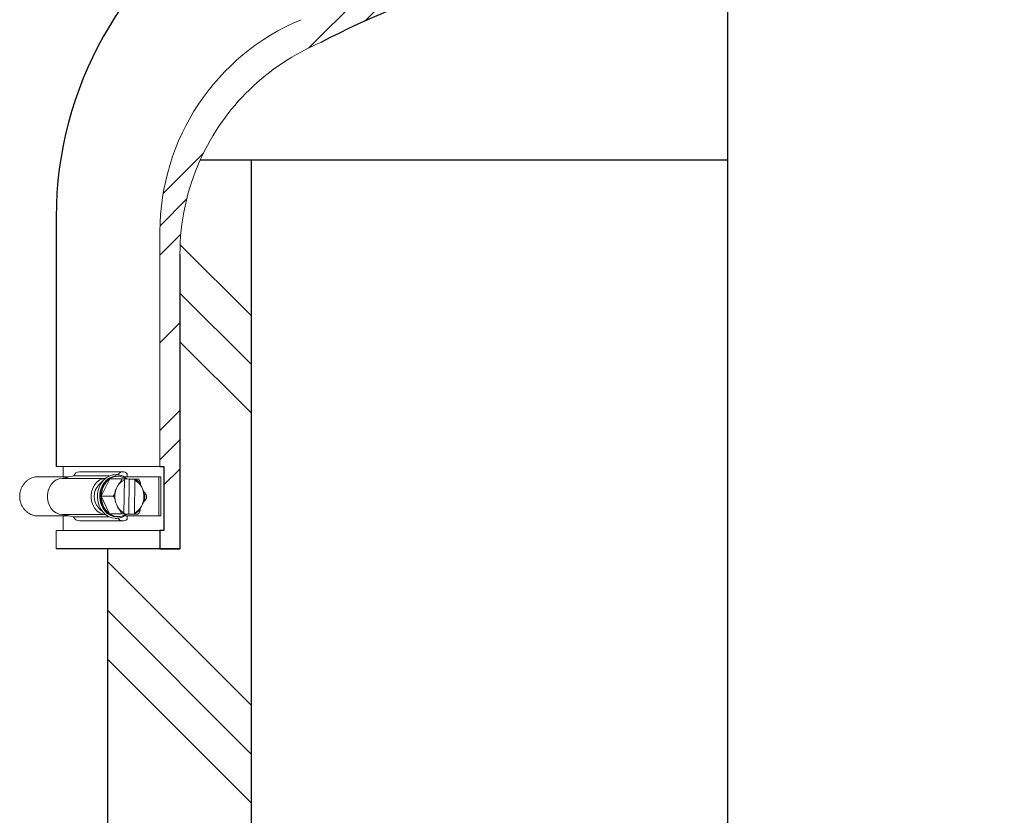
# Model space of a CAD drawing. Units: inches. Extents: x 0.5 to 8, y 0 to 10.7.
# Drawn here: x 2.3 to 3, y 5.1 to 5.7 of the extents above; entities that cross this region are included whole.
import ezdxf

# ---------------------------------------------------------------- set-up
doc = ezdxf.new("R2010")
doc.units = ezdxf.units.IN
doc.header["$LTSCALE"] = 0.15
doc.header["$MEASUREMENT"] = 0

msp = doc.modelspace()

# ---------------------------------------------------------------- hatches: boundary and pattern name
h = msp.add_hatch()
h.set_pattern_fill('PLASTI', color=256, scale=0.45, angle=45, style=0)
h.set_pattern_definition([(45, (-2.448585854223129, -0.1467129620859886), (-0.07954951288348659, 0.0795495128834866), []), (45, (-2.458529543333565, -0.1367692729755528), (-0.07954951288348659, 0.0795495128834866), []), (45, (-2.468473232444001, -0.1268255838651169), (-0.07954951288348659, 0.0795495128834866), []), (45, (-2.498304299775308, -0.09699451653380947), (-0.07954951288348659, 0.0795495128834866), [])])
edge = h.paths.add_edge_path()
edge.add_line((3.322903618433351, 5.303837819321855), (3.322903618433351, 5.527473684479051))
edge.add_arc((3.166653618433351, 5.527473684479051), 0.15625, 359.9999999999999, 414.7164815479558)
edge.add_arc((3.187782687795497, 5.579937147324659), 0.1020578451562655, 47.36643670067222, 61.35564732060172)
edge.add_arc((3.366228884503911, 6.002768031289796), 0.3575482907932507, 205.3204003805555, 248.7614355008373, ccw=False)
edge.add_arc((3.133423173026074, 5.892619845676701), 0.1, 180.0000000000011, 205.3204003805553, ccw=False)
edge.add_line((3.033423173026073, 5.892619845676699), (3.033423173026069, 6.097133597447486))
edge.add_line((3.033423173026069, 6.097133597447486), (3.052933876803419, 6.097133597447486))
edge.add_line((3.052933876803419, 6.097133597447486), (3.052933876803419, 6.084678597162045))
edge.add_line((3.052933876803419, 6.084678597162045), (3.049031736047947, 6.084678597162045))
edge.add_line((3.049031736047947, 6.084678597162045), (3.049031736047947, 6.04095360269358))
edge.add_line((3.049031736047947, 6.04095360269358), (3.052933876803419, 6.04095360269358))
edge.add_line((3.052933876803419, 6.04095360269358), (3.052933876803419, 5.898068410239667))
edge.add_arc((3.15293387680342, 5.898068410239667), 0.1, 180, 206.1449283078283)
edge.add_arc((3.366228884503911, 6.002768031289796), 0.3376063361065141, 206.1449283078285, 248.7614355008373)
edge.add_line((3.243930309215688, 5.688091853828369), (3.276417889798434, 5.665103391995877))
edge.add_arc((3.186164322210704, 5.537555926173591), 0.15625, 0, 54.71648154795582, ccw=False)
edge.add_line((3.342414322210704, 5.537555926173591), (3.342414322210704, 5.360017814075761))
edge.add_line((3.342414322210704, 5.360017814075761), (3.338512181455233, 5.360017814075761))
edge.add_line((3.338512181455233, 5.360017814075761), (3.338512181455233, 5.316292819607296))
edge.add_line((3.338512181455233, 5.316292819607296), (3.342414322210704, 5.316292819607296))
edge.add_line((3.342414322210704, 5.316292819607296), (3.342414322210704, 5.303837819321855))
edge.add_line((3.342414322210704, 5.303837819321855), (3.322903618433351, 5.303837819321855))
edge = h.paths.add_edge_path()
edge.add_line((2.80993641726414, 6.04095360269358), (2.812650305913067, 6.04095360269358))
edge.add_line((2.812650305913067, 6.04095360269358), (2.812650305913067, 6.084678597162045))
edge.add_line((2.812650305913067, 6.084678597162045), (2.80993641726414, 6.084678597162045))
edge.add_line((2.80993641726414, 6.084678597162045), (2.80993641726414, 6.097133597447486))
edge.add_line((2.80993641726414, 6.097133597447486), (2.823505878841896, 6.097133597447486))
edge.add_line((2.823505878841896, 6.097133597447486), (2.823505878841893, 5.91273496416046))
edge.add_arc((2.723505878841898, 5.91273496416046), 0.1, 334.6795996194447, 359.999999999999, ccw=False)
edge.add_arc((2.490700167364061, 6.022883149773556), 0.3575482907932507, 291.23856449916286, 334.67959961944456, ccw=False)
edge.add_arc((2.752514553181545, 5.202052146108711), 0.5051960177418906, 105.1805938951226, 117.9219488522955)
edge.add_arc((2.576182452950796, 5.504263675621021), 0.15625, 112.6751109093417, 155.7385614741318)
edge.add_arc((2.576182452950796, 5.504263675621021), 0.15625, 155.7385614741318, 180)
edge.add_line((2.419932452950796, 5.504263675621021), (2.419932452950796, 5.303837819321855))
edge.add_line((2.419932452950796, 5.303837819321855), (2.40636299137304, 5.303837819321855))
edge.add_line((2.40636299137304, 5.303837819321855), (2.40636299137304, 5.316292819607296))
edge.add_line((2.40636299137304, 5.316292819607296), (2.409076880021967, 5.316292819607296))
edge.add_line((2.409076880021967, 5.316292819607296), (2.409076880021967, 5.360017814075761))
edge.add_line((2.409076880021967, 5.360017814075761), (2.40636299137304, 5.360017814075761))
edge.add_line((2.40636299137304, 5.360017814075761), (2.40636299137304, 5.519727872010651))
edge.add_arc((2.56261299137304, 5.519727872010651), 0.15625, 112.67511090934201, 180, ccw=False)
edge.add_arc((-0.9260579045444928, 14.84758944591056), 9.802770610764629, 290.4715049300427, 291.2004713241084)
edge.add_arc((2.496641409563647, 6.022938426502074), 0.3376063361065141, 291.2385644991628, 333.8550716921716)
edge.add_arc((2.709936417264139, 5.918238805451945), 0.1, 333.8550716921717, 360)
edge.add_line((2.809936417264144, 5.918238805451945), (2.80993641726414, 6.04095360269358))
h = msp.add_hatch()
h.set_pattern_fill('PLAST', color=256, scale=0.75, angle=45, style=0)
h.set_pattern_definition([(135, (5.671805670356637, -0.4590423936454187), (0.1325825214724776, 0.1325825214724777), []), (135, (5.688378485540696, -0.4424695784613589), (0.1325825214724776, 0.1325825214724777), []), (135, (5.704951300724757, -0.4258967632772992), (0.1325825214724776, 0.1325825214724777), [])])
edge = h.paths.add_edge_path()
edge.add_line((2.468551319115623, 4.917133587021469), (2.468551319115623, 5.650316171809788))
edge.add_line((2.468551319115623, 5.650316171809788), (2.433732448338027, 5.650316171809788))
edge.add_arc((2.576182452950796, 5.586112911099589), 0.15625, 515.7385614741318, 540)
edge.add_line((2.419932452950796, 5.586112911099589), (2.419932452950796, 5.385687054800423))
edge.add_line((2.419932452950796, 5.385687054800423), (2.370551319115627, 5.385687054800423))
edge.add_line((2.370551319115627, 5.385687054800423), (2.370551319115624, 5.021995666511783))
edge.add_line((2.370551319115631, 5.02199566651178), (2.37055131911562, 1.49443037752642))
edge.add_arc((2.526720810166537, 1.852824524350869), 0.3909415230096785, 246.4549372725691, 261.4429952515453)
edge.add_line((2.468551319115615, 1.466234839123748), (2.468551319115623, 4.917133587021469))

# ---------------------------------------------------------------- linework, layer by layer
at = {"color": 7, "linetype": 'Continuous', "lineweight": 25}
msp.add_line((2.792671924229129, 5.831431228119582), (2.792671924229129, 2.506941472112972), dxfattribs=at)
for p, q in [((2.433732448338024, 5.56846693633122), (2.468551319115623, 5.56846693633122)), ((2.433732448338027, 5.56846693633122), (2.468551319115623, 5.56846693633122)), ((2.468551319115623, 5.56846693633122), (2.792671924229129, 5.56846693633122)), ((2.468551319115623, 4.835284351542901), (2.468551319115623, 5.56846693633122)), ((2.718551319115623, 5.56846693633122), (2.761176221229267, 5.56846693633122)), ((2.335711650876686, 5.529874328272235), (2.335711650876686, 5.360017814075761)), ((2.370551319115627, 5.303837819321855), (2.370551319115624, 4.940146431033216))]:
    msp.add_line(p, q)
at = {"color": 7, "linetype": 'Continuous', "lineweight": 15}
for p, q in [((2.40636299137304, 5.360017814075761), (2.40636299137304, 5.519727872010651)), ((2.419932452950796, 5.504263675621021), (2.419932452950796, 5.303837819321855)), ((2.335711650876686, 5.360017814075761), (2.40636299137304, 5.360017814075761)), ((2.340349142303989, 5.352792817956201), (2.340349142303989, 5.360017814075761)), ((2.351460883940202, 5.356402270426163), (2.381187096373793, 5.356402270426163)), ((2.409076880021967, 5.360017814075761), (2.40636299137304, 5.360017814075761)), ((2.409076880021967, 5.316292819607296), (2.409076880021967, 5.360017814075761)), ((2.344413027024313, 5.352792817956201), (2.321177133780669, 5.352792817956201)), ((2.339873471132318, 5.351862522036391), (2.347766631616523, 5.353480071683653)), ((2.369210315563922, 5.351862522036391), (2.339873471132318, 5.351862522036391)), ((2.371857040822057, 5.353480071683653), (2.347766631616523, 5.353480071683653)), ((2.364704318450919, 5.347499459105532), (2.368264665654817, 5.351016439310411)), ((2.366421545280033, 5.339777713307799), (2.372280957591602, 5.351566377957472)), ((2.372280957591602, 5.351566377957472), (2.380246588905283, 5.351566377957472)), ((2.377124091643307, 5.353292817180166), (2.37780354462754, 5.353292817180166)), ((2.381801356777807, 5.328496271131983), (2.382115943977002, 5.350736162548192)), ((2.405474421637873, 5.352792817956201), (2.381901198957753, 5.352792817956201)), ((2.385384822047975, 5.351375520995602), (2.382655478577583, 5.351431849511557)), ((2.38401388955177, 5.355004039911976), (2.38401388955177, 5.352792817956201)), ((2.385384822047975, 5.351375520995602), (2.385047996772343, 5.327563298576428)), ((2.389240818336511, 5.351375520995602), (2.385384822047975, 5.351375520995602)), ((2.389229699298291, 5.350589360077399), (2.388915112099095, 5.32834946866119)), ((2.389240818336511, 5.351375520995602), (2.389229699298291, 5.350589360077399)), ((2.389240818336511, 5.351375520995602), (2.389789858660617, 5.351375823492108)), ((2.405474421637873, 5.352792817956201), (2.405474421637873, 5.326292813253182)), ((2.405474421637873, 5.352792817956201), (2.407027869525646, 5.352792817956201)), ((2.407027869525646, 5.326292813253182), (2.407027869525646, 5.352792817956201)), ((2.377317331910977, 5.346183269310271), (2.376809137781677, 5.345160812788442)), ((2.394375733184201, 5.3447982844764), (2.39389674371753, 5.345841118262828)), ((2.366421545280033, 5.339777713307799), (2.374387167427155, 5.339777713307799)), ((2.371944123149408, 5.327754155538298), (2.366421545280033, 5.339777713307799)), ((2.368264665654817, 5.328069191898972), (2.364704318450919, 5.331586172103848)), ((2.376655322891896, 5.334287346732983), (2.377134312358567, 5.333244512946554)), ((2.388915112099095, 5.32834946866119), (2.388903983894316, 5.327563298576428)), ((2.393713724165121, 5.332902361899113), (2.39422191829442, 5.33392481842094)), ((2.344413027024313, 5.326292813253182), (2.322074026753018, 5.326292813253182)), ((2.369210315563922, 5.327223109172992), (2.339873471132318, 5.327223109172992)), ((2.34755776236273, 5.325648358197982), (2.339873471132318, 5.327223109172992)), ((2.340349142303989, 5.316292819607296), (2.340349142303989, 5.326292813253182)), ((2.371760397771819, 5.325648358197982), (2.34755776236273, 5.325648358197982)), ((2.381191862985396, 5.322869276968832), (2.351465668884927, 5.322869276968832)), ((2.371944123149408, 5.327754155538298), (2.379909754463089, 5.327754155538298)), ((2.383326122496914, 5.32751925325191), (2.371944123149408, 5.327754155538298)), ((2.376643314697279, 5.325670614607541), (2.378541480269512, 5.325821734528458)), ((2.37780354462754, 5.325792814029216), (2.377124091643307, 5.325792814029216)), ((2.377934241451051, 5.32771011021378), (2.385047996772343, 5.327563298576428)), ((2.405474421637873, 5.326292813253182), (2.381881894180765, 5.326292813253182)), ((2.383326122496914, 5.32751925325191), (2.391291753810595, 5.32751925325191)), ((2.38401388955177, 5.326292813253182), (2.38401388955177, 5.324081591297406)), ((2.385047996772343, 5.327563298576428), (2.388903983894316, 5.327563298576428)), ((2.389453033384985, 5.327563601072932), (2.388903983894316, 5.327563298576428)), ((2.407027869525646, 5.326292813253182), (2.405474421637873, 5.326292813253182)), ((2.335711650876686, 5.303837819321855), (2.335711650876686, 5.316292819607296)), ((2.335711650876686, 5.316292819607296), (2.40636299137304, 5.316292819607296)), ((2.40636299137304, 5.316292819607296), (2.409076880021967, 5.316292819607296)), ((2.40636299137304, 5.303837819321855), (2.40636299137304, 5.316292819607296)), ((2.370551319115624, 5.303837819321855), (2.419932452950796, 5.303837819321855))]:
    msp.add_line(p, q, dxfattribs=at)
at = {"color": 7}
msp.add_line((2.370551319115624, 5.303837819321855), (2.335711650876686, 5.303837819321855), dxfattribs=at)
msp.add_lwpolyline([(2.419932452950796, 5.504263675621021), (2.419932452950796, 5.303837819321855), (2.370551319115627, 5.303837819321855)])
msp.add_lwpolyline([(2.40636299137304, 5.360017814075761), (2.409076880021967, 5.360017814075761), (2.409076880021967, 5.316292819607296), (2.40636299137304, 5.316292819607296), (2.40636299137304, 5.303837819321855), (2.419932452950796, 5.303837819321855)], dxfattribs=at)
at = {"color": 7, "linetype": 'Continuous', "lineweight": 15, "flags": 128}
for points in [[(2.339873471132318, 5.327223109172992), (2.337752878962913, 5.327492331062916), (2.335724960722931, 5.328288208535539), (2.333878357055053, 5.329575963659281), (2.332293752027212, 5.331299322917556), (2.331040444838859, 5.333382964680481), (2.330173159857807, 5.335735819166772), (2.329729828312544, 5.338255055897668), (2.329729828312544, 5.340830575311714), (2.330173159857807, 5.34334981204261), (2.331040444838859, 5.345702666528902), (2.332293752027212, 5.347786308291828), (2.333878357055053, 5.349509667550101), (2.335724960722931, 5.350797422673844), (2.337752878962913, 5.351593300146466), (2.339873471132318, 5.351862522036391)], [(2.369198527366766, 5.327232642396196), (2.367479082229945, 5.327492331062916), (2.36545116398996, 5.328288208535539), (2.363604560322084, 5.329575963659281), (2.362019964460803, 5.331299322917556), (2.360766638939328, 5.333382964680481), (2.359899363124839, 5.335735819166772), (2.359456040746135, 5.338255055897668), (2.359456040746135, 5.340830575311714), (2.359899363124839, 5.34334981204261), (2.360766638939328, 5.345702666528902), (2.362019964460803, 5.347786308291828), (2.363604560322084, 5.349509667550101), (2.36545116398996, 5.350797422673844), (2.367479082229945, 5.351593300146466), (2.369198527366766, 5.351852988813186)], [(2.376214887979838, 5.354363178148598), (2.373984737076064, 5.354156829699019), (2.371796431522224, 5.353453360325559), (2.369752407634959, 5.35227618142443), (2.367922257943672, 5.350665378365897), (2.36636832422818, 5.348675813016192), (2.365143515877271, 5.346375235425994), (2.364289540742465, 5.343841992190236), (2.363835475154534, 5.341162340645799), (2.363796792268072, 5.338427543071748), (2.36417480290126, 5.335730722558982), (2.364956637202777, 5.333163718879894), (2.366115666313572, 5.330813944358023), (2.367612419022958, 5.328761423068925), (2.36939593841959, 5.327076050038497), (2.37140547770522, 5.325815217103748), (2.373572608503675, 5.325021860435338), (2.375823530834161, 5.32472299388787)], [(2.378541480269512, 5.353263896680924), (2.378126583395769, 5.353329666754477), (2.375943181951943, 5.35337472956724), (2.37379217513389, 5.352919866488524), (2.371751304543533, 5.351981522328356), (2.36989433349542, 5.350593613361599), (2.368288388714099, 5.348806299008808), (2.366991503695825, 5.346684176023753), (2.366050547065836, 5.344303950186991), (2.365499535931164, 5.341751640504824), (2.365358389228369, 5.339119499244878), (2.365632194398682, 5.336502656974862), (2.366311060723028, 5.333995694268844), (2.367370458484775, 5.331689222580068), (2.368772089793008, 5.329666593445652), (2.370465300232897, 5.328000919354328), (2.372388893844715, 5.326752406277257), (2.374473342264988, 5.325966162860008), (2.376643314697279, 5.325670614607541), (2.376643314697279, 5.325670614607541)], [(2.377124091643307, 5.353292817180166), (2.376235751072159, 5.353250889331187), (2.374104003198291, 5.352800096205454), (2.372081410730118, 5.351870157781517), (2.370241067823251, 5.350494669504607), (2.368649505375782, 5.348723359966926), (2.367364225223447, 5.346620239262356), (2.36643170182937, 5.344261316512832), (2.365885622304393, 5.341731859066674), (2.365745731420425, 5.339123285034478), (2.366017089119012, 5.3365298724938), (2.366689878013563, 5.334045358695115), (2.36773978838491, 5.331759539267764), (2.369128870671446, 5.329755023257436), (2.370806919619813, 5.328104263160491), (2.372713289263938, 5.326866924121004), (2.374779083733035, 5.32608772062243), (2.376929623056487, 5.325794821506025)], [(2.375881619329785, 5.342784418574083), (2.375734358530952, 5.342038343026146), (2.375712065455151, 5.341903787080548)]]:
    msp.add_lwpolyline(points, dxfattribs=at)
for centre, radius, start, end in [((2.585711650876686, 5.529874328272235), 0.25, 121.1622596461486, 180), ((2.752514553181545, 5.202052146108711), 0.5051960177418906, 105.1805938951226, 117.9219488522955)]:
    msp.add_arc(centre, radius, start, end)
at = {"lineweight": 15}
for centre, start, end in [((2.56261299137304, 5.519727872010651), 112.675110909342, 180), ((2.576182452950796, 5.504263675621021), 112.6751109093417, 155.7385614741318), ((2.576182452950796, 5.504263675621021), 155.7385614741318, 180)]:
    msp.add_arc(centre, 0.15625, start, end, dxfattribs=at)
at = {"color": 7, "linetype": 'Continuous', "lineweight": 15}
for centre, radius, start, end in [((2.351661814347199, 5.352352011861732), 0.004055239507995947, 92.84007395280204, 163.8487813963803), ((2.381166950333267, 5.352703442111765), 0.003660302330709884, 38.94150969850924, 153.5923443817542), ((2.380772154669376, 5.339995424657773), 0.0143522607305414, 126.272610265245, 180.8691606270523), ((2.37780847566378, 5.343527558695411), 0.009755822423883443, 53.12285018997376, 124.5125390174944), ((2.386517608547319, 5.341291698167251), 0.01041981566211446, 114.9882313719991, 152.0014697259828), ((2.384373602224905, 5.341148566102153), 0.0106165092977509, 26.2318900028429, 62.77989729393288), ((2.385021903198698, 5.341784067166249), 0.01030749852502039, 38.95760890897382, 64.350310350087), ((2.373062118341654, 5.33954281560469), 0.01153954049401854, 136.4085639871223, 223.5914360128752), ((2.389471635700797, 5.33961798470058), 0.01382251050870533, 156.3592855806408, 174.8925241548793), ((2.381278570878667, 5.339545734583663), 0.01411116369521736, 336.52610757306, 21.85300057982247), ((2.381152974004575, 5.339543646055508), 0.01486176707550108, 347.3982642839961, 10.98091372726051), ((2.380963347360019, 5.339176878707039), 0.01455420935505953, 177.6340128359851, 231.7058667489694), ((2.3897077742586, 5.339526345130003), 0.01406462196022947, 176.6525513448451, 201.8695599244599), ((2.386657453851193, 5.337937065107229), 0.01061650929775112, 206.2318900028399, 242.779897293931), ((2.386516452275554, 5.337301580171373), 0.01030751858663226, 218.9576340325535, 244.350285226494), ((2.384513477300636, 5.337793901663491), 0.01041977464410671, 294.988155875721, 332.0015452222605), ((2.385136418566937, 5.33715031952342), 0.01011935179080058, 293.4002614106501, 319.1089943302357), ((2.351681343633487, 5.327309719212605), 0.004445676879558607, 201.9441483575151, 267.2192974108688), ((2.37779860430437, 5.335558066681778), 0.009755817686341369, 233.1228302005396, 304.5125590069224), ((2.381174837006085, 5.326900473591876), 0.0040007895154869, 212.3814694139227, 315.2042556875094)]:
    msp.add_arc(centre, radius, start, end, dxfattribs=at)
for points, knots in [([(2.321177133780669, 5.352792817956201), (2.319870103426382, 5.352403552847748), (2.317916535177563, 5.35182173318782), (2.315634847913671, 5.350148161021838), (2.314123707153488, 5.348647153429181), (2.312856561690243, 5.346892694250312), (2.311871509785696, 5.344944316774495), (2.311199493149807, 5.342851905582051), (2.310861251093524, 5.340672629296189), (2.31086730761454, 5.33846474505166), (2.311217513957018, 5.336287501619938), (2.311901053870994, 5.33419936965269), (2.312896914610313, 5.332256623638131), (2.31417386864095, 5.330512487762745), (2.315691453397996, 5.329015352214486), (2.317976685275259, 5.327400308020558), (2.320202823681459, 5.326542449006312), (2.321792257008674, 5.326330403936635), (2.322074026753018, 5.326292813253182)], [0, 0, 0, 0, 0.1157405457977986, 0.1729929642638743, 0.2302443029889788, 0.2874933804401845, 0.3447408404100895, 0.4019871440536622, 0.4592330409200184, 0.5164788489453965, 0.5737249241682019, 0.6309711285984501, 0.6882185608862735, 0.7454676294843829, 0.8027186728618828, 0.8597800852185052, 0.9751422542465371, 1, 1, 1, 1]), ([(2.376451825242718, 5.354390421167218), (2.376810737582773, 5.354394766277349), (2.377893929889282, 5.354407879757548), (2.379678236374929, 5.353952823108629), (2.381696055107035, 5.35303292030349), (2.383094800299006, 5.352144149258698), (2.383728514147137, 5.351485094640485), (2.383821217610869, 5.351388684176873)], [0, 0, 0, 0, 0.1350020895154269, 0.4074343743764874, 0.6799355284821229, 0.9531790488496719, 1, 1, 1, 1]), ([(2.378752137002653, 5.348559663524628), (2.378742225514248, 5.348557973784588), (2.378720035306358, 5.348554190731906), (2.378668721525326, 5.348519180671505), (2.378560124084171, 5.348412987465882), (2.378236861165124, 5.347968876327319), (2.377823571339185, 5.34719668450643), (2.377484458754981, 5.346517832115858), (2.377317331910977, 5.346183269310271)], [0, 0, 0, 0, 0.01666873473982501, 0.03731858162868949, 0.07322718436000937, 0.1797052239802248, 0.5957293139335197, 1, 1, 1, 1]), ([(2.380246588905283, 5.351566377957472), (2.380267676823443, 5.351562554957844), (2.380314525606828, 5.351554061806449), (2.380357698347542, 5.351476546642023), (2.380368272474033, 5.351302469516242), (2.380276957827004, 5.350900852967187), (2.379930622257813, 5.350102155564966), (2.379482336049289, 5.349346226581626), (2.379075208941291, 5.34882391736478), (2.3789481034533, 5.348682139728495), (2.378847911888091, 5.348598405336378), (2.37879118617764, 5.348564766126338), (2.378763276204996, 5.348561119097323), (2.378752137002653, 5.348559663524628)], [0, 0, 0, 0, 0.03064795834682812, 0.068087307194166, 0.1249622260136878, 0.2288404885168664, 0.442050905163035, 0.8218752021854085, 0.8790908574494909, 0.9406217473695804, 0.9651587366758297, 0.9860944370310666, 1, 1, 1, 1]), ([(2.382705152170416, 5.35152203013645), (2.382454655104727, 5.351527931775508), (2.382048519061762, 5.351537500224256), (2.381366203265902, 5.351550920886861), (2.380877460322591, 5.351559342729966), (2.380543567934467, 5.351563901367901), (2.380389292032202, 5.351565622206674), (2.380294583454312, 5.35156630523099), (2.380256157999366, 5.351566363457356), (2.380246588905283, 5.351566377957472)], [0, 0, 0, 0, 0.3630844400531834, 0.5886762678752245, 0.8163573545481297, 0.883139568567039, 0.9330247228908858, 0.9833211414513933, 1, 1, 1, 1]), ([(2.382115943977002, 5.350736162548192), (2.382116120561815, 5.350744059068792), (2.382117591631626, 5.350809842376724), (2.382136111565831, 5.350930435357635), (2.382173868998269, 5.351051325683675), (2.382208189273197, 5.351093209219139), (2.382214979499601, 5.351101495827831)], [0, 0, 0, 0, 0.05738705703553017, 0.4780726393044391, 0.8967372798073762, 1, 1, 1, 1]), ([(2.382383002558583, 5.351222375264755), (2.382425555664089, 5.351230427869875), (2.382510717891439, 5.351246543680456), (2.382624507271412, 5.351357555702687), (2.382678817319022, 5.3514683204806), (2.382705152170416, 5.35152203013645)], [0, 0, 0, 0, 0.3396831550932852, 0.6798134645394446, 1, 1, 1, 1]), ([(2.389483686364212, 5.351075838624225), (2.389457107312975, 5.351070628842661), (2.389403880610455, 5.351060195833182), (2.389331730467799, 5.350983781338955), (2.389274212696769, 5.350870361396088), (2.389237687529828, 5.350732629619096), (2.38923221489755, 5.350634477541916), (2.389229699298291, 5.350589360077399)], [0, 0, 0, 0, 0.1975840409660103, 0.3956780426939311, 0.5995846234062985, 0.8159414750663724, 1, 1, 1, 1]), ([(2.389789858660617, 5.351375823492108), (2.389778246741372, 5.35134869373291), (2.389738228397025, 5.351255196006766), (2.389648690682865, 5.351135782041696), (2.38955009325646, 5.351080429723466), (2.38949551451082, 5.351076656373604), (2.389483686364212, 5.351075838624225)], [0, 0, 0, 0, 0.1566841351196848, 0.5399830588046849, 0.9003064698716174, 1, 1, 1, 1]), ([(2.391628588252789, 5.351331475671084), (2.391640215086984, 5.351331500993514), (2.391671728449591, 5.351331569627409), (2.391698819471994, 5.351332324202345), (2.391680833838613, 5.3513344817427), (2.391538258382521, 5.351339567693359), (2.391086633159851, 5.351350932848509), (2.390456511256691, 5.351363675850984), (2.389949130910662, 5.351373033911906), (2.389796485291399, 5.351375707429718), (2.389789858660617, 5.351375823492108)], [0, 0, 0, 0, 0.02362015649547124, 0.06402005430014894, 0.1251572691763558, 0.2265553732615584, 0.424157394769604, 0.8308456814427252, 0.9926566958195868, 1, 1, 1, 1]), ([(2.393037131147846, 5.348264857763582), (2.393050018574932, 5.348267642948616), (2.393079174729959, 5.348273944073431), (2.393107007270086, 5.348333274333288), (2.393116872907143, 5.348527914760704), (2.392989374142509, 5.349100365082088), (2.392735140347195, 5.349794603418734), (2.392384556932104, 5.350495048446178), (2.39215105394765, 5.350872925132687), (2.391933894345303, 5.351136165856391), (2.391804986022585, 5.351256778293462), (2.391698252350078, 5.351321874042299), (2.39165008341239, 5.351328513046846), (2.391628588252789, 5.351331475671084)], [0, 0, 0, 0, 0.01887305817433874, 0.04269787958831436, 0.0868387620142094, 0.2307406288017339, 0.5577972095086785, 0.6814007299972641, 0.8323762230697613, 0.8859367698135141, 0.9398584113983406, 0.9731621018131592, 0.9999999999999999, 0.9999999999999999, 0.9999999999999999, 0.9999999999999999]), ([(2.375881619329785, 5.342784418574083), (2.375894428799089, 5.342781691254253), (2.375923404529733, 5.342775521905398), (2.375949592302923, 5.342717337400562), (2.375953973800883, 5.342526505560856), (2.375810493944275, 5.341965238792764), (2.375536772340439, 5.341284562746558), (2.375166572228746, 5.340597802426767), (2.374922481447939, 5.340227306728413), (2.374697948300799, 5.339969206737931), (2.374565665665749, 5.339850948405163), (2.374457109146331, 5.339787136015986), (2.374408748989833, 5.339780620825226), (2.374387167427155, 5.339777713307799)], [0, 0, 0, 0, 0.01887582973309465, 0.04269817469456877, 0.08683896305473957, 0.2307431254128339, 0.5577956256749548, 0.6814010689372536, 0.8323766668567437, 0.8859352543436358, 0.939858692215768, 0.9731608932357511, 1, 1, 1, 1]), ([(2.376011179499759, 5.342849583654623), (2.375932173705319, 5.34245776860197), (2.375700063853465, 5.341306661465205), (2.375589441987042, 5.33937028747972), (2.375730065396237, 5.337685519679355), (2.375894278518334, 5.33680576775651), (2.375923547178765, 5.336648964451373)], [0, 0, 0, 0, 0.1932237346171583, 0.5676688999146763, 0.9229431119770488, 1, 1, 1, 1]), ([(2.376809137781677, 5.345160812788442), (2.37657984560704, 5.344702060008951), (2.376293586411602, 5.344129331341834), (2.376016764177137, 5.343482006497831), (2.375925312857373, 5.343238583031904), (2.375867989389061, 5.343055203034118), (2.375840031802479, 5.342929313802602), (2.375836633978853, 5.342843775177031), (2.375846107367053, 5.342802828852881), (2.375864808363762, 5.342785998162392), (2.375877390894754, 5.342784815885371), (2.375881619329785, 5.342784418574083)], [0, 0, 0, 0, 0.5523569273541401, 0.6895885124170118, 0.7842376552051813, 0.8503640136950604, 0.919264343861616, 0.9473990101143327, 0.9757652491210685, 0.9918557665664108, 1, 1, 1, 1]), ([(2.39389674371753, 5.345841118262828), (2.393680566053217, 5.34630901037218), (2.393410680845331, 5.346893146386425), (2.393152331315541, 5.347553380101899), (2.393067839847564, 5.347801649733328), (2.393015764986924, 5.347988679012688), (2.392991393140541, 5.348117075792117), (2.392990447115338, 5.348204315679427), (2.393001093028133, 5.348246079961346), (2.393020272785755, 5.348263249257854), (2.393032891449629, 5.348264453241552), (2.393037131147846, 5.348264857763582)], [0, 0, 0, 0, 0.5523588843744784, 0.6895878573335025, 0.7842395229354088, 0.8503653580014598, 0.9192644838411419, 0.9473979576371179, 0.9757598436678101, 0.9918556395026091, 1, 1, 1, 1]), ([(2.395742632393667, 5.342374544975645), (2.395732771243377, 5.342376264458644), (2.395710692134045, 5.342380114380005), (2.395660363653068, 5.342415824865319), (2.395554828126134, 5.342524151014069), (2.395244209608926, 5.342977082616767), (2.3948530163001, 5.343764679947273), (2.394533300076141, 5.34445705754479), (2.394375733184201, 5.3447982844764)], [0, 0, 0, 0, 0.01666814226078092, 0.03731996009171896, 0.07323035166064586, 0.1797051211528906, 0.5957311364091425, 1, 1, 1, 1]), ([(2.397151175288727, 5.339307917901583), (2.397172372647034, 5.339311814264479), (2.397219466474521, 5.339320470750795), (2.397264844889637, 5.339399536187508), (2.397280400442838, 5.33957708822112), (2.397200556498642, 5.339986706191829), (2.396877049793787, 5.340801313587233), (2.396450351406447, 5.341572299851147), (2.396058154431763, 5.342105019168387), (2.395935097374799, 5.342249632681512), (2.395837299222396, 5.342335018451716), (2.395781544269248, 5.342369343406433), (2.395753732517019, 5.34237306115974), (2.395742632393667, 5.342374544975645)], [0, 0, 0, 0, 0.03064696973354159, 0.06808787608005008, 0.1249644034985921, 0.2288411613094579, 0.4420499618880418, 0.8218744359640208, 0.8790914988652945, 0.940621445703628, 0.9651598317260797, 0.9860947213153061, 1, 1, 1, 1]), ([(2.374387167427155, 5.339777713307799), (2.374411945654213, 5.339773818312163), (2.374466991188129, 5.339765165468928), (2.374585005686271, 5.33968608246751), (2.374763666335614, 5.339508545518661), (2.375060095422334, 5.339098920873281), (2.375484930093304, 5.338284313809035), (2.375766445012385, 5.337513339441016), (2.375863655416914, 5.336980609947056), (2.375873417379761, 5.336835991743379), (2.375854078738904, 5.336750615509474), (2.375829847931971, 5.336716288517883), (2.375805448080502, 5.336712570186068), (2.375795710322212, 5.336711086233737)], [0, 0, 0, 0, 0.03065136276943014, 0.06809287141180072, 0.1249671536900796, 0.2288442013817047, 0.4420547558948567, 0.8218750649336924, 0.8790905275244786, 0.94062063426537, 0.9651612503963627, 0.9860961726270046, 1, 1, 1, 1]), ([(2.375795710322212, 5.336711086233737), (2.375787433211777, 5.336709362224497), (2.375768900713176, 5.336705502157746), (2.375751373392312, 5.336669816318081), (2.375745339820135, 5.336561460543959), (2.375850795803974, 5.336108573671109), (2.376183133179804, 5.335320934390858), (2.376499436668855, 5.334628569915194), (2.376655322891896, 5.334287346732983)], [0, 0, 0, 0, 0.01666812895551577, 0.03732003806705767, 0.07322780892951561, 0.179707597626328, 0.5957291372979715, 1, 1, 1, 1]), ([(2.39422191829442, 5.33392481842094), (2.394448668390016, 5.334383566370215), (2.394731753023589, 5.334956287165695), (2.395098408168685, 5.335603630266047), (2.39524894119852, 5.335847048300798), (2.395373915957808, 5.336030426915673), (2.395471089160925, 5.336156318334447), (2.395552738015375, 5.336241848996987), (2.395602904206712, 5.336282811118839), (2.395638337326826, 5.336299632134534), (2.395652099210615, 5.336300815132344), (2.395656723386093, 5.336301212635299)], [0, 0, 0, 0, 0.5523567624695258, 0.6895860894653647, 0.7842367137265123, 0.8503641659904804, 0.9192650605366578, 0.9473992083449446, 0.9757598451901349, 0.9918549864858655, 1, 1, 1, 1]), ([(2.395656723386093, 5.336301212635299), (2.395672245065175, 5.336303940220907), (2.395707357681612, 5.336310110472641), (2.395791375995152, 5.336368294527388), (2.395985458583457, 5.336559116812198), (2.396399914668439, 5.337120407443726), (2.396802849501608, 5.337801070001734), (2.397115344682863, 5.338487825219718), (2.397239548690337, 5.33885833495843), (2.397271592904442, 5.339116415529626), (2.397256858264221, 5.339234688724802), (2.397211741366252, 5.339298492215641), (2.397169862738497, 5.339305009639404), (2.397151175288727, 5.339307917901583)], [0, 0, 0, 0, 0.01887460060511985, 0.04269748188736994, 0.08683986617340712, 0.2307420847145251, 0.557796380960601, 0.6814027215656726, 0.8323786663129873, 0.8859392593488283, 0.9398600861446436, 0.9731638384591353, 0.9999999999999999, 0.9999999999999999, 0.9999999999999999, 0.9999999999999999]), ([(2.377134312358567, 5.333244512946554), (2.377347950290396, 5.332776619876586), (2.37761466501642, 5.332192482167989), (2.377962838383549, 5.331532252039413), (2.378106415207998, 5.331283980387522), (2.378226140242361, 5.331096945832148), (2.378319715262499, 5.33096854862844), (2.378398926873292, 5.330881319313817), (2.378447917898928, 5.330839550208197), (2.378482881352369, 5.330822382528429), (2.378496602126265, 5.330821178076754), (2.378501211568032, 5.3308207734458)], [0, 0, 0, 0, 0.5523588524302976, 0.6895884019040918, 0.7842396686649225, 0.8503680442352296, 0.9192648502527706, 0.9474003031997801, 0.975761171323119, 0.9918570577687207, 1, 1, 1, 1]), ([(2.378501211568032, 5.3308207734458), (2.3785166556466, 5.330817988882782), (2.378551592507041, 5.330811689776682), (2.3786339528898, 5.330752353739508), (2.378822586871944, 5.330557725915445), (2.379221008772088, 5.329985257093058), (2.379604490299304, 5.329291025184497), (2.379897353699974, 5.328590582232366), (2.380010998829913, 5.328212695426388), (2.380035635945031, 5.327949467575206), (2.380017533728601, 5.327828850668653), (2.379970599812296, 5.327763757117187), (2.379928528662667, 5.327757118163389), (2.379909754463089, 5.327754155538298)], [0, 0, 0, 0, 0.01887582358957146, 0.04269999090550054, 0.08684231162335504, 0.2307426466704924, 0.5577974790319633, 0.6814008505978045, 0.8323783788188579, 0.8859371366243669, 0.9398574557066377, 0.9731614624401914, 1, 1, 1, 1]), ([(2.382054656351666, 5.328009792585157), (2.382026822653334, 5.328015002196437), (2.381971084024507, 5.328025434751461), (2.381897334219268, 5.328101850202366), (2.381840067731861, 5.328215267320441), (2.381805616290716, 5.328352998234021), (2.381802698217619, 5.328451150487024), (2.381801356777807, 5.328496271131983)], [0, 0, 0, 0, 0.1975870393832307, 0.395679744669862, 0.59958609558522, 0.8159295068133954, 1, 1, 1, 1]), ([(2.388915112099095, 5.32834946866119), (2.388915061278691, 5.328341578995404), (2.388914637907263, 5.328275852263912), (2.388927724548861, 5.328152687640705), (2.388975732248248, 5.328005050842276), (2.389046730016336, 5.327903340697905), (2.389111070982946, 5.3278664056562), (2.389147202362668, 5.327863834941328), (2.389155340157295, 5.327863255944627)], [0, 0, 0, 0, 0.03228715757043976, 0.2689758215146081, 0.5045303400289185, 0.7291511713636982, 0.9389972882584712, 1, 1, 1, 1]), ([(2.391291753810595, 5.32751925325191), (2.391316641563797, 5.327523076857479), (2.391371934819883, 5.327531571782683), (2.391492164921655, 5.327609077747522), (2.391675789362903, 5.327783167468447), (2.391983697283784, 5.328184774597866), (2.392431342185692, 5.328983480007195), (2.392734472984532, 5.329739404098997), (2.392846596263279, 5.330261712247863), (2.392860415915923, 5.330403495205787), (2.392843465963534, 5.330487225033115), (2.392820189777783, 5.330520865386963), (2.392795900149984, 5.330524512181891), (2.392786205713225, 5.330525967684754)], [0, 0, 0, 0, 0.03064746726282406, 0.06808964401903354, 0.1249629307988454, 0.2288410106275217, 0.442050637994558, 0.8218747641822766, 0.8790900507187646, 0.9406200673706657, 0.9651579481327975, 0.9860938969019132, 1, 1, 1, 1]), ([(2.392786205713225, 5.330525967684754), (2.392777974944213, 5.330527658162381), (2.392759547397343, 5.330531442906634), (2.392743018404257, 5.330566437348836), (2.392740033041875, 5.330672654508981), (2.39285816934083, 5.331116734137958), (2.393212565905131, 5.331888954587437), (2.393548274722722, 5.332567801565534), (2.393713724165121, 5.332902361899113)], [0, 0, 0, 0, 0.01666729867776386, 0.037315763229153, 0.07322634091497332, 0.1797047468942257, 0.5957288426304882, 1, 1, 1, 1]), ([(2.383607618411716, 5.327497226006369), (2.383544815149722, 5.327433769304428), (2.382927652764185, 5.326810185619354), (2.381535398335753, 5.325967342550944), (2.379488217950605, 5.32505807115231), (2.377619300810888, 5.324664814806437), (2.376467470337296, 5.32464637319782), (2.37604363829146, 5.324639587351389)], [0, 0, 0, 0, 0.03080725424920605, 0.3027403023513935, 0.5735629852224828, 0.8430865682614553, 0.9999999999999999, 0.9999999999999999, 0.9999999999999999, 0.9999999999999999]), ([(2.379909754463089, 5.327754155538298), (2.379918552167478, 5.327754143070623), (2.379950601454912, 5.327754097651948), (2.380040789320269, 5.327753517044305), (2.380247428989538, 5.327751259849015), (2.380631469473673, 5.327745639808442), (2.381319119815291, 5.32773341095124), (2.381920716194923, 5.327720679328737), (2.38228593235441, 5.327711808742086), (2.382368317728226, 5.327709807717274)], [0, 0, 0, 0, 0.01541615327435011, 0.05615973275923335, 0.1168966662525449, 0.2386754077159157, 0.4468115340535555, 0.8752118783018781, 1, 1, 1, 1]), ([(2.382368317728226, 5.327709807717274), (2.382356878669444, 5.327736937268589), (2.382317457761513, 5.327830430235559), (2.382226635983773, 5.327949851817611), (2.382124433006361, 5.328005200417791), (2.382067083739365, 5.328008974709257), (2.382054656351666, 5.328009792585157)], [0, 0, 0, 0, 0.1566927270472052, 0.539989319571954, 0.9003172774522886, 1, 1, 1, 1]), ([(2.389155340157295, 5.327863255944627), (2.389195534739571, 5.327855204380438), (2.389275973648633, 5.327839091287507), (2.389380974193124, 5.327728071434795), (2.38942950183278, 5.32761731029179), (2.389453033384985, 5.327563601072932)], [0, 0, 0, 0, 0.3396955946642636, 0.6798115940654159, 1, 1, 1, 1]), ([(2.389453033384985, 5.327563601072932), (2.389459656221785, 5.327563481915104), (2.389901716027314, 5.327555528391856), (2.390530212154328, 5.327543525500274), (2.391091262621291, 5.327530337983), (2.391288287976575, 5.327524351403302), (2.391353992769059, 5.327521540105658), (2.391358835328827, 5.32751978520936), (2.39132523960242, 5.327519274483222), (2.391295022624526, 5.327519255324467), (2.391291753810595, 5.32751925325191)], [0, 0, 0, 0, 0.007345114272289539, 0.4902702398586199, 0.7307183963721768, 0.8110135195690829, 0.8917221742647644, 0.94251478105152, 0.9937813607567575, 1, 1, 1, 1])]:
    msp.add_open_spline(points, degree=3, knots=knots, dxfattribs=at)

doc.saveas('drawing.dxf')
